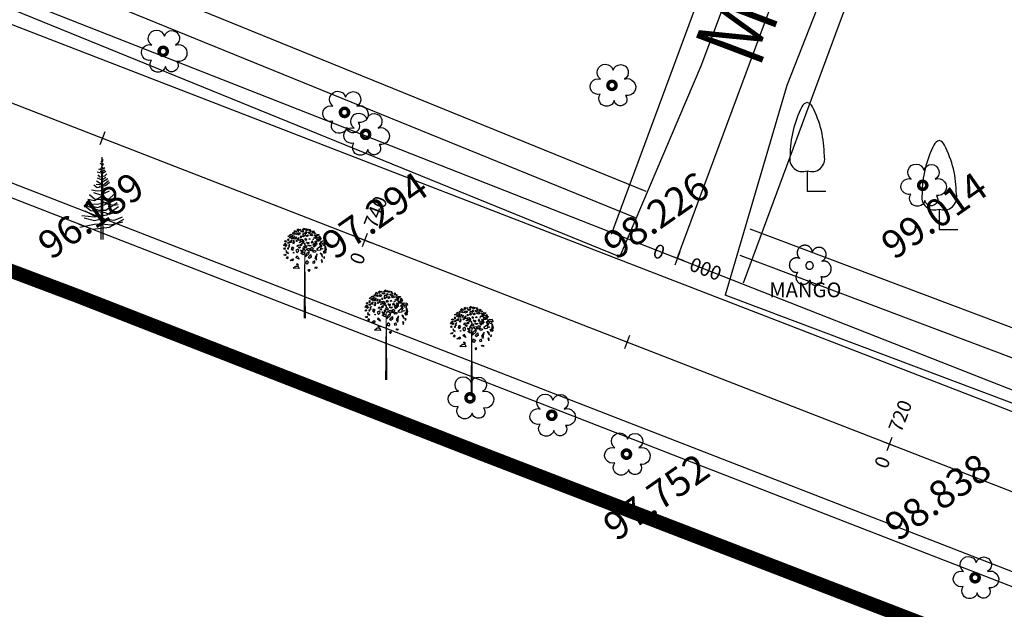
# Model space of a CAD drawing. Extents: x 10915 to 11928, y 9539 to 10230.
# Drawn here: x 11175 to 11210, y 9902 to 9923 of the extents above; entities that cross this region are included whole.
import ezdxf
from ezdxf.enums import TextEntityAlignment as Align

# ---------------------------------------------------------------- set-up
doc = ezdxf.new("R2010")
doc.units = 0
doc.header["$LTSCALE"] = 25.4
doc.header["$MEASUREMENT"] = 0
for name, pattern in [('ACAD_ISO04W100', [30, 24, -3, 0, -3]), ('F-LINE', [0.7, 0.5, 0.1, 0.1]), ('FENCELINE1', [36.83, 6.35, -2.54, -2.54, 25.4])]:
    doc.linetypes.add(name, pattern=pattern)
doc.layers.get('0').update_dxf_attribs({"linetype": 'CONTINUOUS'})
for name, color, linetype in [('BOUNDRY', 7, 'CONTINUOUS'), ('DRAIN', 5, 'CONTINUOUS'), ('drain-proposed', 4, 'CONTINUOUS'), ('EQ', 3, 'CONTINUOUS'), ('FENCE', 7, 'CONTINUOUS'), ('GRASS_JOINT', 72, 'CONTINUOUS'), ('LEVELS', 252, 'CONTINUOUS'), ('MANGO', 3, 'CONTINUOUS'), ('PCL', 4, 'CONTINUOUS'), ('ROAD', 1, 'CONTINUOUS'), ('SILVER', 102, 'CONTINUOUS'), ('STALBL-1', 7, 'CONTINUOUS'), ('STALBL-9', 7, 'CONTINUOUS'), ('TEXT', 7, 'CONTINUOUS'), ('TREE', 41, 'CONTINUOUS'), ('WATER_LINE', 141, 'CONTINUOUS')]:
    doc.layers.add(name, color=color, linetype=linetype)
doc.styles.add('0MM', font='simplex.shx', dxfattribs={"height": 0.5})
doc.styles.add('STYLE1', font='txt')
doc.styles.add('STYLE4', font='italic.shx', dxfattribs={"height": 0.03875})

# ---------------------------------------------------------------- blocks, each defined once
blk = doc.blocks.new('TRE')
at = {"layer": 'TREE'}
blk.add_lwpolyline([(-0.48, 0.405, -1.418751), (0.337, 0.974, -1.494177), (1.064, 0.402, -1.307683), (1.142, -0.653, -1.27457), (0.405, -0.982, -1.185274), (-0.497, -0.566, -1.350068), (-0.48, 0.405, 0.167231)], format="xyb", dxfattribs=at)
at = {"layer": 'TREE', "const_width": 0.225}
blk.add_lwpolyline([(0, 0, 1), (0.525, 0, 1)], format="xyb", close=True, dxfattribs=at)
blk = doc.blocks.new('GJ')
at = {"layer": 'GRASS_JOINT', "color": 95, "linetype": 'Continuous'}
for p, q in [((0.59, 2.173), (0.568, 2.195)), ((0.176, 1.731), (0.176, 1.75)), ((-0.179, 1.458), (-0.201, 1.48))]:
    blk.add_line(p, q, dxfattribs=at)
for points in [[(-0.173, 2.477), (-0.18, 2.49), (-0.177, 2.527), (-0.223, 2.499), (-0.191, 2.468)], [(-0.022, 2.561), (-0.011, 2.518), (-0.035, 2.504), (-0.078, 2.513)], [(-0.478, 2.2), (-0.456, 2.218), (-0.453, 2.236), (-0.467, 2.25), (-0.495, 2.232)], [(-0.435, 2.35), (-0.432, 2.336), (-0.456, 2.318), (-0.485, 2.323)], [(-0.4, 2.327), (-0.382, 2.3), (-0.407, 2.282), (-0.442, 2.282), (-0.407, 2.295)], [(-0.393, 2.391), (-0.382, 2.372), (-0.396, 2.359), (-0.432, 2.363)], [(-0.315, 2.282), (-0.304, 2.25), (-0.389, 2.255), (-0.354, 2.286)], [(-0.272, 2.323), (-0.343, 2.341), (-0.364, 2.382), (-0.354, 2.295), (-0.311, 2.291)], [(-0.336, 2.431), (-0.318, 2.413), (-0.304, 2.382), (-0.343, 2.404)], [(-0.23, 2.463), (-0.29, 2.486), (-0.315, 2.459), (-0.283, 2.44), (-0.279, 2.463), (-0.258, 2.454), (-0.255, 2.44)], [(-0.262, 2.418), (-0.23, 2.395), (-0.248, 2.377), (-0.287, 2.391)], [(-0.255, 2.241), (-0.23, 2.313), (-0.269, 2.264)], [(-0.17, 2.295), (-0.18, 2.236), (-0.152, 2.218), (-0.191, 2.205), (-0.205, 2.255)], [(0.344, 2.324), (0.351, 2.297), (0.302, 2.261), (0.245, 2.27)], [(0.415, 2.279), (0.45, 2.224), (0.401, 2.188), (0.33, 2.188), (0.401, 2.215)], [(-0.545, 2.137), (-0.555, 2.096), (-0.598, 2.06), (-0.58, 2.109)], [(-0.555, 1.982), (-0.577, 1.955), (-0.594, 1.969), (-0.58, 2.005)], [(-0.531, 2.205), (-0.517, 2.186), (-0.538, 2.168), (-0.573, 2.191)], [(-0.52, 2.091), (-0.517, 2.055), (-0.541, 2.037), (-0.555, 2.06)], [(-0.495, 2.141), (-0.474, 2.155), (-0.453, 2.146), (-0.456, 2.128), (-0.485, 2.123)], [(-0.495, 1.987), (-0.492, 1.969), (-0.463, 1.973), (-0.467, 2.001)], [(-0.432, 2.1), (-0.467, 2.046), (-0.442, 2.01), (-0.439, 2.046)], [(-0.379, 2.214), (-0.386, 2.155), (-0.417, 2.15), (-0.435, 2.173)], [(-0.315, 1.996), (-0.34, 1.969), (-0.343, 1.919), (-0.379, 1.955), (-0.357, 2.023)], [(-0.318, 2.214), (-0.304, 2.164), (-0.325, 2.105), (-0.343, 2.137), (-0.318, 2.155)], [(-0.222, 1.864), (-0.179, 1.9), (-0.172, 1.936), (-0.201, 1.963), (-0.257, 1.927)], [(-0.23, 2.218), (-0.216, 2.186), (-0.237, 2.177), (-0.255, 2.196)], [(-0.198, 2.087), (-0.18, 2.06), (-0.205, 2.037), (-0.226, 2.046), (-0.209, 2.064)], [(-0.14, 2.025), (-0.126, 2.007), (-0.147, 1.989), (-0.183, 2.012)], [(-0.088, 2.122), (-0.095, 2.063), (-0.127, 2.058), (-0.145, 2.081)], [(-0.045, 2.222), (-0.031, 2.172), (-0.052, 2.113), (-0.07, 2.145), (-0.045, 2.163)], [(0.12, 1.987), (0.149, 1.951), (0.106, 1.915), (0.035, 1.96)], [(0.259, 2.025), (0.302, 2.061), (0.309, 2.097), (0.281, 2.125), (0.224, 2.088)], [(0.457, 2.052), (0.443, 1.934), (0.38, 1.925), (0.344, 1.97)], [(0.585, 2.188), (0.606, 2.125), (0.436, 2.134), (0.507, 2.197)], [(0.578, 2.052), (0.606, 1.952), (0.564, 1.834), (0.528, 1.898), (0.578, 1.934)], [(-0.538, 1.815), (-0.545, 1.778), (-0.573, 1.778), (-0.591, 1.806), (-0.566, 1.801)], [(-0.527, 1.923), (-0.531, 1.869), (-0.467, 1.842), (-0.506, 1.878)], [(-0.502, 1.751), (-0.481, 1.728), (-0.492, 1.683), (-0.517, 1.71)], [(-0.34, 1.691), (-0.319, 1.654), (-0.347, 1.627), (-0.418, 1.636)], [(-0.322, 1.878), (-0.304, 1.86), (-0.318, 1.846)], [(-0.227, 1.772), (-0.191, 1.736), (-0.163, 1.673), (-0.241, 1.718)], [(-0.028, 1.875), (0, 1.839), (-0.042, 1.802), (-0.113, 1.848)], [(0.125, 1.898), (0.104, 1.816), (0.019, 1.744), (0.054, 1.843)], [(0.174, 1.807), (0.181, 1.734), (0.132, 1.698), (0.104, 1.744)], [(0.224, 1.907), (0.266, 1.934), (0.309, 1.916), (0.302, 1.88), (0.245, 1.871)], [(0.351, 1.825), (0.281, 1.716), (0.33, 1.644), (0.337, 1.716)], [(-0.184, 1.473), (-0.163, 1.409), (-0.333, 1.419), (-0.262, 1.482)], [(-0.219, 1.552), (-0.18, 1.515), (-0.195, 1.493), (-0.226, 1.511)], [(0.104, 1.589), (0.061, 1.535), (0.026, 1.562), (0.054, 1.635)], [(0.224, 1.598), (0.231, 1.562), (0.288, 1.571), (0.281, 1.626)]]:
    blk.add_lwpolyline(points, close=True, dxfattribs=at)
at = {"layer": 'GRASS_JOINT', "color": 61, "linetype": 'Continuous'}
for points in [[(-0.142, 2.527), (-0.117, 2.513), (-0.134, 2.495), (-0.152, 2.504)], [(0.11, 2.527), (0.071, 2.486), (0.053, 2.509), (0.025, 2.495), (0.028, 2.545), (0.06, 2.527)], [(-0.205, 2.427), (-0.131, 2.422), (-0.142, 2.386), (-0.191, 2.363), (-0.202, 2.391), (-0.184, 2.404)], [(-0.071, 2.245), (-0.067, 2.191), (-0.142, 2.146), (-0.159, 2.155), (-0.099, 2.186), (-0.131, 2.232)], [(-0.028, 2.472), (-0.067, 2.445), (-0.117, 2.463), (-0.096, 2.481), (-0.067, 2.472)], [(-0.117, 2.336), (-0.103, 2.304), (-0.113, 2.277), (-0.117, 2.304)], [(-0.025, 2.422), (0.014, 2.386), (0.007, 2.35), (-0.035, 2.313), (-0.071, 2.332), (-0.028, 2.354), (-0.057, 2.395)], [(0.021, 2.273), (0.053, 2.245), (0.035, 2.209), (0.011, 2.241)], [(0.028, 2.463), (0.05, 2.436), (0.035, 2.4), (0.021, 2.418)], [(0.078, 2.372), (0.099, 2.336), (0.06, 2.323), (0.042, 2.336)], [(0.135, 2.444), (0.142, 2.405), (0.117, 2.405), (0.099, 2.442)], [(0.131, 2.268), (0.156, 2.245), (0.145, 2.236), (0.12, 2.245)], [(0.19, 2.454), (0.164, 2.512), (0.127, 2.51), (0.136, 2.475), (0.155, 2.489), (0.164, 2.467), (0.157, 2.455)], [(0.182, 2.41), (0.231, 2.355), (0.198, 2.336), (0.147, 2.355), (0.159, 2.382), (0.181, 2.379)], [(0.24, 2.423), (0.244, 2.438), (0.272, 2.461), (0.221, 2.474), (0.221, 2.429)], [(0.241, 2.245), (0.241, 2.223), (0.23, 2.232)], [(0.339, 2.317), (0.292, 2.326), (0.27, 2.373), (0.298, 2.371), (0.312, 2.345)], [(0.297, 2.436), (0.305, 2.409), (0.28, 2.408), (0.274, 2.427)], [(0.406, 2.376), (0.384, 2.337), (0.356, 2.345), (0.333, 2.381)], [(0.347, 2.264), (0.393, 2.218), (0.34, 2.227)], [(0.475, 2.258), (0.419, 2.257), (0.422, 2.285), (0.393, 2.296), (0.43, 2.329), (0.44, 2.293)], [(-0.041, 2), (-0.01, 1.973), (-0.027, 1.937), (-0.052, 1.969)], [(0.012, 2.071), (0.061, 2.015), (0.028, 1.997), (-0.023, 2.016), (-0.011, 2.043), (0.011, 2.04)], [(0.007, 2.118), (-0.007, 2.123), (-0.018, 2.105), (0.007, 2.096)], [(0.06, 2.141), (0.085, 2.114), (0.12, 2.137), (0.12, 2.155), (0.085, 2.141), (0.046, 2.164)], [(0.18, 2.07), (0.141, 2.043), (0.091, 2.061), (0.112, 2.079), (0.141, 2.07)], [(0.199, 2.02), (0.238, 1.983), (0.23, 1.947), (0.188, 1.911), (0.153, 1.929), (0.195, 1.952), (0.167, 1.992)], [(0.234, 2.138), (0.216, 2.188), (0.18, 2.17), (0.191, 2.138), (0.209, 2.151)], [(0.322, 2.06), (0.304, 2.109), (0.269, 2.091), (0.279, 2.06), (0.297, 2.073)], [(0.353, 2.089), (0.346, 2.139), (0.282, 2.184), (0.297, 2.153)], [(0.481, 2.023), (0.474, 2.073), (0.41, 2.118), (0.425, 2.087)], [(0.453, 2.182), (0.471, 2.168), (0.456, 2.164)], [(0.517, 1.978), (0.499, 1.96), (0.478, 1.973)], [(0.559, 2.128), (0.534, 2.141), (0.499, 2.105), (0.524, 2.078), (0.573, 2.073), (0.58, 2.105)], [(-0.109, 1.914), (-0.084, 1.887), (-0.049, 1.909), (-0.049, 1.927), (-0.084, 1.914), (-0.123, 1.936)], [(0.007, 1.933), (0.025, 1.923), (0.014, 1.914), (0, 1.919)], [(0.506, 1.737), (0.495, 1.815), (0.439, 1.846), (0.471, 1.801)], [(0.559, 1.91), (0.587, 1.923), (0.598, 1.864), (0.587, 1.851), (0.538, 1.851), (0.545, 1.864), (0.573, 1.874)], [(0.541, 1.737), (0.538, 1.706), (0.559, 1.71), (0.562, 1.742)], [(0.301, 1.456), (0.347, 1.447), (0.322, 1.415), (0.283, 1.425)], [(0.485, 1.583), (0.499, 1.633), (0.474, 1.669), (0.463, 1.638), (0.474, 1.62)], [(0.12, 1.329), (0.149, 1.37), (0.11, 1.37), (0.085, 1.361)]]:
    blk.add_lwpolyline(points, close=True, dxfattribs=at)
at = {"layer": 'GRASS_JOINT', "color": 65}
blk.add_lwpolyline([(0, 1.919, 0.0281, 0.0656, 0), (0, 0, 0.0281, 0.0281, 0)], format="xyseb", dxfattribs=at)
blk = doc.blocks.new('SIL')
for p, q in [((-0.159616, 5.88544), (-0.086016, 5.791072)), ((-0.076832, 6.144), (-0.1536, 0)), ((-0.104416, 5.979808), (0.006016, 5.979808)), ((-0.076832, 6.144), (0, 0)), ((-0.067616, 5.814656), (0.024416, 5.909024)), ((-0.104416, 5.177632), (-0.30688, 5.248416)), ((-0.214848, 5.696704), (0.006016, 5.555136)), ((-0.214848, 5.3192), (0.024416, 5.272)), ((-0.159616, 5.437152), (0.024416, 5.366368)), ((-0.104416, 5.555136), (0.042816, 5.673088)), ((-0.049216, 5.083264), (0.171648, 5.201216)), ((0.024416, 5.295584), (0.153216, 5.389984)), ((0.024416, 5.366368), (0.098016, 5.272)), ((-0.030816, 4.941696), (-0.41728, 5.036064)), ((-0.214848, 5.106848), (-0.086016, 5.083264)), ((0.226848, 5.083264), (-0.030816, 4.941696)), ((-1.392672, 1.63856), (-0.638144, 1.426208)), ((-1.355872, 2.157632), (-0.785344, 1.850912)), ((-0.785344, 1.827328), (-0.159616, 1.68576)), ((-0.638144, 1.426208), (-0.141216, 1.544192)), ((-0.012416, 1.544192), (0.870976, 1.449824)), ((0.870976, 1.449824), (1.459904, 1.709344))]:
    blk.add_line(p, q)
for points in [[(-0.509312, 4.13952), (0.042816, 4.09232), (0.41088, 4.422624)], [(-0.41728, 4.611392), (-0.086016, 4.469824), (0.226848, 4.65856)], [(0.282048, 4.918112), (0.116416, 4.729344), (-0.214848, 4.65856), (-0.36208, 4.847328)], [(-0.030816, 4.304672), (0.35568, 4.564192)], [(-0.840576, 3.714816), (-0.41728, 3.644032), (-0.159616, 3.667616), (0.594912, 3.927168)], [(-0.674944, 4.09232), (-0.41728, 3.879968), (0.190048, 4.04512), (0.484512, 4.281056)], [(-0.472512, 4.39904), (-0.086016, 4.13952)], [(-0.270048, 3.997952), (0.061216, 3.8328), (0.502912, 3.809184)], [(-1.11664, 3.030592), (-0.619712, 2.91264), (-0.122816, 3.21936)], [(-1.006208, 3.360896), (-0.619712, 3.054176), (0.042816, 2.959808)], [(-0.693344, 3.52608), (-0.159616, 3.337312), (0.502912, 3.644032)], [(-0.012416, 3.148576), (0.42928, 3.030592), (0.834176, 3.384512)], [(-1.576704, 1.803712), (-0.619712, 1.709344), (0.300448, 1.850912), (1.16544, 2.464352)], [(-1.337472, 2.487936), (-0.895776, 2.181216), (0.153216, 2.016064), (0.46608, 1.898112), (1.294272, 2.181216)], [(-1.263872, 2.55872), (-0.32528, 2.204832), (0.208448, 2.204832), (1.055008, 2.771072)], [(-1.24544, 2.794656), (-0.987808, 2.535136), (-0.38048, 2.393568), (0.834176, 2.91264)], [(-1.20864, 2.86544), (-0.914176, 2.676704), (-0.39888, 2.653088), (0.44768, 2.841856)], [(-0.067616, 2.86544), (0.39248, 2.653088), (0.852576, 2.582304), (1.12864, 2.629504)], [(-1.797568, 1.166688), (-0.748544, 0.789184), (0.502912, 0.930752), (1.551904, 1.520608)], [(-1.723936, 0.930752), (-0.619712, 1.166688), (-0.067616, 1.190272), (0.576512, 1.095904), (1.478304, 1.33184)]]:
    blk.add_lwpolyline(points)
blk = doc.blocks.new('MG')
at = {"layer": 'MANGO'}
for points in [[(0.41, 2.07, 0), (0.41, 2.1, 0), (0.4, 2.14, 0), (0.39, 2.17, 0), (0.39, 2.2, 0), (0.38, 2.24, 0), (0.37, 2.27, 0), (0.35, 2.3, 0), (0.34, 2.33, 0), (0.33, 2.36, 0), (0.31, 2.4, 0), (0.3, 2.43, 0), (0.28, 2.46, 0), (0.27, 2.49, 0), (0.25, 2.52, 0), (0.23, 2.54, 0), (0.21, 2.57, 0), (0.19, 2.6, 0), (0.17, 2.63, 0), (0.15, 2.65, 0), (0.12, 2.68, 0), (0.1, 2.7, 0), (0.08, 2.73, 0), (0.05, 2.75, 0), (0.03, 2.77, 0), (0, 2.79, 0), (-0.03, 2.82, 0), (-0.05, 2.84, 0), (-0.08, 2.86, 0), (-0.11, 2.87, 0), (-0.14, 2.89, 0), (-0.17, 2.91, 0), (-0.2, 2.92, 0), (-0.23, 2.94, 0), (-0.26, 2.95, 0), (-0.29, 2.97, 0), (-0.33, 2.98, 0), (-0.36, 2.99, 0), (-0.39, 3, 0), (-0.42, 3.01, 0), (-0.46, 3.02, 0), (-0.49, 3.02, 0), (-0.52, 3.03, 0), (-0.56, 3.04, 0), (-0.59, 3.04, 0), (-0.63, 3.04, 0), (-0.66, 3.05, 0), (-0.69, 3.05, 0), (-0.73, 3.05, 0), (-0.76, 3.05, 0), (-0.8, 3.05, 0), (-0.83, 3.04, 0), (-0.86, 3.04, 0), (-0.9, 3.03, 0), (-0.93, 3.03, 0), (-0.96, 3.02, 0), (-1, 3.01, 0), (-1.03, 3, 0), (-1.06, 2.99, 0), (-1.1, 2.98, 0), (-1.13, 2.97, 0), (-1.16, 2.96, 0), (-1.19, 2.95, 0), (-1.22, 2.93, 0), (-1.25, 2.91, 0), (-1.28, 2.9, 0), (-1.31, 2.88, 0), (-1.34, 2.86, 0), (-1.37, 2.84, 0), (-1.4, 2.82, 0), (-1.42, 2.8, 0), (-1.45, 2.78, 0), (-1.48, 2.76, 0), (-1.5, 2.74, 0), (-1.53, 2.71, 0), (-1.55, 2.69, 0), (-1.57, 2.66, 0), (-1.6, 2.64, 0), (-1.62, 2.61, 0), (-1.64, 2.58, 0), (-1.66, 2.56, 0), (-1.68, 2.53, 0), (-1.69, 2.5, 0), (-1.71, 2.47, 0), (-1.73, 2.44, 0), (-1.74, 2.41, 0), (-1.76, 2.38, 0), (-1.77, 2.35, 0), (-1.78, 2.31, 0), (-1.8, 2.28, 0), (-1.81, 2.25, 0), (-1.82, 2.22, 0), (-1.83, 2.18, 0), (-1.83, 2.15, 0), (-1.84, 2.12, 0), (-1.85, 2.08, 0), (-1.85, 2.05, 0), (-1.85, 2.02, 0), (-1.86, 1.98, 0), (-1.86, 1.95, 0), (-1.86, 1.91, 0), (-1.86, 1.88, 0), (-1.86, 1.85, 0), (-1.86, 1.81, 0), (-1.85, 1.78, 0), (-1.85, 1.74, 0), (-1.84, 1.71, 0), (-1.84, 1.68, 0), (-1.83, 1.64, 0), (-1.82, 1.61, 0), (-1.81, 1.58, 0), (-1.8, 1.54, 0), (-1.79, 1.51, 0), (-1.78, 1.48, 0), (-1.76, 1.45, 0), (-1.75, 1.42, 0), (-1.74, 1.39, 0), (-1.72, 1.36, 0), (-1.7, 1.33, 0), (-1.68, 1.3, 0), (-1.67, 1.27, 0), (-1.65, 1.24, 0), (-1.63, 1.21, 0), (-1.61, 1.19, 0), (-1.58, 1.16, 0), (-1.56, 1.13, 0), (-1.54, 1.11, 0), (-1.51, 1.09, 0), (-1.49, 1.06, 0)], [(1.82, 0.66, 0), (1.86, 0.67, 0), (1.89, 0.68, 0), (1.91, 0.7, 0), (1.94, 0.71, 0), (1.97, 0.73, 0), (2, 0.75, 0), (2.03, 0.77, 0), (2.05, 0.79, 0), (2.08, 0.81, 0), (2.11, 0.83, 0), (2.13, 0.85, 0), (2.16, 0.87, 0), (2.18, 0.89, 0), (2.2, 0.92, 0), (2.22, 0.94, 0), (2.25, 0.97, 0), (2.27, 0.99, 0), (2.29, 1.02, 0), (2.31, 1.05, 0), (2.32, 1.08, 0), (2.34, 1.1, 0), (2.36, 1.13, 0), (2.37, 1.16, 0), (2.39, 1.19, 0), (2.4, 1.22, 0), (2.41, 1.25, 0), (2.43, 1.28, 0), (2.44, 1.31, 0), (2.45, 1.35, 0), (2.46, 1.38, 0), (2.46, 1.41, 0), (2.47, 1.44, 0), (2.48, 1.48, 0), (2.48, 1.51, 0), (2.49, 1.54, 0), (2.49, 1.57, 0), (2.49, 1.61, 0), (2.49, 1.64, 0), (2.49, 1.67, 0), (2.49, 1.71, 0), (2.49, 1.74, 0), (2.48, 1.77, 0), (2.48, 1.81, 0), (2.48, 1.84, 0), (2.47, 1.87, 0), (2.46, 1.9, 0), (2.45, 1.94, 0), (2.44, 1.97, 0), (2.43, 2, 0), (2.42, 2.03, 0), (2.41, 2.06, 0), (2.4, 2.09, 0), (2.38, 2.12, 0), (2.37, 2.15, 0), (2.35, 2.18, 0), (2.34, 2.21, 0), (2.32, 2.24, 0), (2.3, 2.26, 0), (2.28, 2.29, 0), (2.26, 2.32, 0), (2.24, 2.34, 0), (2.22, 2.37, 0), (2.2, 2.39, 0), (2.18, 2.42, 0), (2.15, 2.44, 0), (2.13, 2.46, 0), (2.1, 2.48, 0), (2.08, 2.51, 0), (2.05, 2.53, 0), (2.02, 2.54, 0), (2, 2.56, 0), (1.97, 2.58, 0), (1.94, 2.6, 0), (1.91, 2.61, 0), (1.88, 2.63, 0), (1.85, 2.64, 0), (1.82, 2.65, 0), (1.79, 2.67, 0), (1.76, 2.68, 0), (1.73, 2.69, 0), (1.69, 2.7, 0), (1.66, 2.7, 0), (1.63, 2.71, 0), (1.6, 2.72, 0), (1.56, 2.72, 0), (1.53, 2.73, 0), (1.5, 2.73, 0), (1.46, 2.73, 0), (1.43, 2.73, 0), (1.4, 2.73, 0), (1.37, 2.73, 0), (1.33, 2.73, 0), (1.3, 2.73, 0), (1.27, 2.72, 0), (1.23, 2.72, 0), (1.2, 2.71, 0), (1.17, 2.71, 0), (1.14, 2.7, 0), (1.1, 2.69, 0), (1.07, 2.68, 0), (1.04, 2.67, 0), (1.01, 2.66, 0), (0.98, 2.65, 0), (0.95, 2.63, 0), (0.92, 2.62, 0), (0.89, 2.6, 0), (0.86, 2.59, 0), (0.83, 2.57, 0), (0.81, 2.55, 0), (0.78, 2.53, 0), (0.75, 2.51, 0), (0.73, 2.49, 0), (0.7, 2.47, 0), (0.68, 2.45, 0), (0.65, 2.42, 0), (0.63, 2.4, 0), (0.61, 2.38, 0), (0.58, 2.35, 0), (0.56, 2.33, 0), (0.54, 2.3, 0), (0.52, 2.27, 0), (0.51, 2.25, 0), (0.49, 2.22, 0), (0.47, 2.19, 0), (0.46, 2.16, 0), (0.44, 2.13, 0), (0.43, 2.1, 0), (0.41, 2.07, 0)], [(-1.49, 1.06, 0), (-1.52, 1.08, 0), (-1.55, 1.09, 0), (-1.58, 1.1, 0), (-1.61, 1.11, 0), (-1.64, 1.12, 0), (-1.67, 1.13, 0), (-1.7, 1.14, 0), (-1.73, 1.14, 0), (-1.76, 1.15, 0), (-1.79, 1.15, 0), (-1.83, 1.16, 0), (-1.86, 1.16, 0), (-1.89, 1.16, 0), (-1.92, 1.16, 0), (-1.95, 1.16, 0), (-1.99, 1.16, 0), (-2.02, 1.16, 0), (-2.05, 1.16, 0), (-2.08, 1.16, 0), (-2.11, 1.15, 0), (-2.14, 1.15, 0), (-2.18, 1.14, 0), (-2.21, 1.13, 0), (-2.24, 1.12, 0), (-2.27, 1.12, 0), (-2.3, 1.11, 0), (-2.33, 1.1, 0), (-2.36, 1.08, 0), (-2.39, 1.07, 0), (-2.42, 1.06, 0), (-2.45, 1.04, 0), (-2.48, 1.03, 0), (-2.5, 1.01, 0), (-2.53, 1, 0), (-2.56, 0.98, 0), (-2.58, 0.96, 0), (-2.61, 0.94, 0), (-2.63, 0.92, 0), (-2.66, 0.9, 0), (-2.68, 0.88, 0), (-2.71, 0.86, 0), (-2.73, 0.84, 0), (-2.75, 0.81, 0), (-2.77, 0.79, 0), (-2.79, 0.77, 0), (-2.81, 0.74, 0), (-2.83, 0.72, 0), (-2.85, 0.69, 0), (-2.87, 0.66, 0), (-2.89, 0.64, 0), (-2.9, 0.61, 0), (-2.92, 0.58, 0), (-2.93, 0.55, 0), (-2.95, 0.52, 0), (-2.96, 0.49, 0), (-2.97, 0.46, 0), (-2.98, 0.43, 0), (-2.99, 0.4, 0), (-3, 0.37, 0), (-3.01, 0.34, 0), (-3.02, 0.31, 0), (-3.02, 0.28, 0), (-3.03, 0.25, 0), (-3.04, 0.22, 0), (-3.04, 0.18, 0), (-3.04, 0.15, 0), (-3.04, 0.12, 0), (-3.05, 0.09, 0), (-3.05, 0.06, 0), (-3.04, 0.02, 0), (-3.04, -0.01, 0), (-3.04, -0.04, 0), (-3.04, -0.07, 0), (-3.03, -0.1, 0), (-3.03, -0.13, 0), (-3.02, -0.17, 0), (-3.01, -0.2, 0), (-3.01, -0.23, 0), (-3, -0.26, 0), (-2.99, -0.29, 0), (-2.98, -0.32, 0), (-2.96, -0.35, 0), (-2.95, -0.38, 0), (-2.94, -0.41, 0), (-2.92, -0.44, 0), (-2.91, -0.46, 0), (-2.89, -0.49, 0), (-2.88, -0.52, 0), (-2.86, -0.55, 0), (-2.84, -0.57, 0), (-2.82, -0.6, 0), (-2.8, -0.62, 0), (-2.78, -0.65, 0), (-2.76, -0.67, 0), (-2.74, -0.69, 0), (-2.72, -0.72, 0), (-2.69, -0.74, 0), (-2.67, -0.76, 0), (-2.64, -0.78, 0), (-2.62, -0.8, 0), (-2.59, -0.82, 0), (-2.57, -0.84, 0), (-2.54, -0.86, 0), (-2.51, -0.87, 0), (-2.49, -0.89, 0), (-2.46, -0.91, 0), (-2.43, -0.92, 0), (-2.4, -0.93, 0), (-2.37, -0.95, 0), (-2.34, -0.96, 0), (-2.31, -0.97, 0), (-2.28, -0.98, 0), (-2.25, -0.99, 0), (-2.22, -1, 0), (-2.19, -1, 0), (-2.16, -1.01, 0), (-2.13, -1.02, 0), (-2.09, -1.02, 0), (-2.06, -1.02, 0), (-2.03, -1.03, 0), (-2, -1.03, 0), (-1.97, -1.03, 0), (-1.93, -1.03, 0), (-1.9, -1.03, 0), (-1.87, -1.03, 0), (-1.84, -1.02, 0), (-1.81, -1.02, 0), (-1.78, -1.02, 0)], [(-0.56, 0.07, 0), (-0.56, 0.05, 0), (-0.57, 0.04, 0), (-0.57, 0.03, 0), (-0.57, 0.01, 0), (-0.57, 0, 0), (-0.57, -0.02, 0), (-0.57, -0.03, 0), (-0.57, -0.04, 0), (-0.56, -0.06, 0), (-0.56, -0.07, 0), (-0.56, -0.08, 0), (-0.56, -0.1, 0), (-0.56, -0.11, 0), (-0.55, -0.13, 0), (-0.55, -0.14, 0), (-0.55, -0.15, 0), (-0.54, -0.17, 0), (-0.54, -0.18, 0), (-0.53, -0.19, 0), (-0.53, -0.21, 0), (-0.52, -0.22, 0), (-0.52, -0.23, 0), (-0.51, -0.24, 0), (-0.51, -0.26, 0), (-0.5, -0.27, 0), (-0.49, -0.28, 0), (-0.49, -0.29, 0), (-0.48, -0.3, 0), (-0.47, -0.32, 0), (-0.46, -0.33, 0), (-0.45, -0.34, 0), (-0.45, -0.35, 0), (-0.44, -0.36, 0), (-0.43, -0.37, 0), (-0.42, -0.38, 0), (-0.41, -0.39, 0), (-0.4, -0.4, 0), (-0.39, -0.41, 0), (-0.38, -0.42, 0), (-0.37, -0.43, 0), (-0.36, -0.44, 0), (-0.35, -0.45, 0), (-0.34, -0.46, 0), (-0.33, -0.46, 0), (-0.31, -0.47, 0), (-0.3, -0.48, 0), (-0.29, -0.49, 0), (-0.28, -0.49, 0), (-0.27, -0.5, 0), (-0.25, -0.51, 0), (-0.24, -0.51, 0), (-0.23, -0.52, 0), (-0.22, -0.52, 0), (-0.2, -0.53, 0), (-0.19, -0.53, 0), (-0.18, -0.54, 0), (-0.16, -0.54, 0), (-0.15, -0.55, 0), (-0.14, -0.55, 0), (-0.12, -0.55, 0), (-0.11, -0.56, 0), (-0.1, -0.56, 0), (-0.08, -0.56, 0), (-0.07, -0.56, 0), (-0.05, -0.56, 0), (-0.04, -0.57, 0), (-0.03, -0.57, 0), (-0.01, -0.57, 0), (0, -0.57, 0), (0.02, -0.57, 0), (0.03, -0.57, 0), (0.04, -0.57, 0), (0.06, -0.56, 0), (0.07, -0.56, 0), (0.08, -0.56, 0), (0.1, -0.56, 0), (0.11, -0.56, 0), (0.13, -0.55, 0), (0.14, -0.55, 0), (0.15, -0.55, 0), (0.17, -0.54, 0), (0.18, -0.54, 0), (0.19, -0.53, 0), (0.21, -0.53, 0), (0.22, -0.52, 0), (0.23, -0.52, 0), (0.24, -0.51, 0), (0.26, -0.51, 0), (0.27, -0.5, 0), (0.28, -0.49, 0), (0.29, -0.49, 0), (0.3, -0.48, 0), (0.32, -0.47, 0), (0.33, -0.46, 0), (0.34, -0.45, 0), (0.35, -0.45, 0), (0.36, -0.44, 0), (0.37, -0.43, 0), (0.38, -0.42, 0), (0.39, -0.41, 0), (0.4, -0.4, 0), (0.41, -0.39, 0), (0.42, -0.38, 0), (0.43, -0.37, 0), (0.44, -0.36, 0), (0.45, -0.35, 0), (0.46, -0.34, 0), (0.46, -0.33, 0), (0.47, -0.31, 0), (0.48, -0.3, 0), (0.49, -0.29, 0), (0.49, -0.28, 0), (0.5, -0.27, 0), (0.51, -0.25, 0), (0.51, -0.24, 0), (0.52, -0.23, 0), (0.52, -0.22, 0), (0.53, -0.2, 0), (0.53, -0.19, 0), (0.54, -0.18, 0), (0.54, -0.16, 0), (0.55, -0.15, 0), (0.55, -0.14, 0), (0.55, -0.12, 0), (0.56, -0.11, 0), (0.56, -0.1, 0), (0.56, -0.08, 0), (0.56, -0.07, 0)], [(0.56, -0.07, 0), (0.56, -0.05, 0), (0.57, -0.04, 0), (0.57, -0.03, 0), (0.57, -0.01, 0), (0.57, 0, 0), (0.57, 0.02, 0), (0.57, 0.03, 0), (0.57, 0.04, 0), (0.56, 0.06, 0), (0.56, 0.07, 0), (0.56, 0.08, 0), (0.56, 0.1, 0), (0.56, 0.11, 0), (0.55, 0.13, 0), (0.55, 0.14, 0), (0.55, 0.15, 0), (0.54, 0.17, 0), (0.54, 0.18, 0), (0.53, 0.19, 0), (0.53, 0.21, 0), (0.52, 0.22, 0), (0.52, 0.23, 0), (0.51, 0.24, 0), (0.51, 0.26, 0), (0.5, 0.27, 0), (0.49, 0.28, 0), (0.49, 0.29, 0), (0.48, 0.3, 0), (0.47, 0.32, 0), (0.46, 0.33, 0), (0.45, 0.34, 0), (0.45, 0.35, 0), (0.44, 0.36, 0), (0.43, 0.37, 0), (0.42, 0.38, 0), (0.41, 0.39, 0), (0.4, 0.4, 0), (0.39, 0.41, 0), (0.38, 0.42, 0), (0.37, 0.43, 0), (0.36, 0.44, 0), (0.35, 0.45, 0), (0.34, 0.46, 0), (0.33, 0.46, 0), (0.31, 0.47, 0), (0.3, 0.48, 0), (0.29, 0.49, 0), (0.28, 0.49, 0), (0.27, 0.5, 0), (0.25, 0.51, 0), (0.24, 0.51, 0), (0.23, 0.52, 0), (0.22, 0.52, 0), (0.2, 0.53, 0), (0.19, 0.53, 0), (0.18, 0.54, 0), (0.16, 0.54, 0), (0.15, 0.55, 0), (0.14, 0.55, 0), (0.12, 0.55, 0), (0.11, 0.56, 0), (0.1, 0.56, 0), (0.08, 0.56, 0), (0.07, 0.56, 0), (0.05, 0.56, 0), (0.04, 0.57, 0), (0.03, 0.57, 0), (0.01, 0.57, 0), (0, 0.57, 0), (-0.02, 0.57, 0), (-0.03, 0.57, 0), (-0.04, 0.57, 0), (-0.06, 0.56, 0), (-0.07, 0.56, 0), (-0.08, 0.56, 0), (-0.1, 0.56, 0), (-0.11, 0.56, 0), (-0.13, 0.55, 0), (-0.14, 0.55, 0), (-0.15, 0.55, 0), (-0.17, 0.54, 0), (-0.18, 0.54, 0), (-0.19, 0.53, 0), (-0.21, 0.53, 0), (-0.22, 0.52, 0), (-0.23, 0.52, 0), (-0.24, 0.51, 0), (-0.26, 0.51, 0), (-0.27, 0.5, 0), (-0.28, 0.49, 0), (-0.29, 0.49, 0), (-0.3, 0.48, 0), (-0.32, 0.47, 0), (-0.33, 0.46, 0), (-0.34, 0.45, 0), (-0.35, 0.45, 0), (-0.36, 0.44, 0), (-0.37, 0.43, 0), (-0.38, 0.42, 0), (-0.39, 0.41, 0), (-0.4, 0.4, 0), (-0.41, 0.39, 0), (-0.42, 0.38, 0), (-0.43, 0.37, 0), (-0.44, 0.36, 0), (-0.45, 0.35, 0), (-0.46, 0.34, 0), (-0.46, 0.33, 0), (-0.47, 0.31, 0), (-0.48, 0.3, 0), (-0.49, 0.29, 0), (-0.49, 0.28, 0), (-0.5, 0.27, 0), (-0.51, 0.25, 0), (-0.51, 0.24, 0), (-0.52, 0.23, 0), (-0.52, 0.22, 0), (-0.53, 0.2, 0), (-0.53, 0.19, 0), (-0.54, 0.18, 0), (-0.54, 0.16, 0), (-0.55, 0.15, 0), (-0.55, 0.14, 0), (-0.55, 0.12, 0), (-0.56, 0.11, 0), (-0.56, 0.1, 0), (-0.56, 0.08, 0), (-0.56, 0.07, 0)], [(1.72, -1.63, 0), (1.75, -1.64, 0), (1.78, -1.65, 0), (1.82, -1.66, 0), (1.85, -1.66, 0), (1.88, -1.67, 0), (1.92, -1.67, 0), (1.95, -1.68, 0), (1.98, -1.68, 0), (2.02, -1.68, 0), (2.05, -1.69, 0), (2.09, -1.69, 0), (2.12, -1.69, 0), (2.15, -1.68, 0), (2.19, -1.68, 0), (2.22, -1.68, 0), (2.25, -1.67, 0), (2.29, -1.67, 0), (2.32, -1.66, 0), (2.35, -1.65, 0), (2.39, -1.65, 0), (2.42, -1.64, 0), (2.45, -1.63, 0), (2.48, -1.61, 0), (2.52, -1.6, 0), (2.55, -1.59, 0), (2.58, -1.58, 0), (2.61, -1.56, 0), (2.64, -1.55, 0), (2.67, -1.53, 0), (2.7, -1.51, 0), (2.73, -1.49, 0), (2.76, -1.47, 0), (2.78, -1.46, 0), (2.81, -1.43, 0), (2.84, -1.41, 0), (2.86, -1.39, 0), (2.89, -1.37, 0), (2.91, -1.35, 0), (2.94, -1.32, 0), (2.96, -1.3, 0), (2.98, -1.27, 0), (3, -1.24, 0), (3.02, -1.22, 0), (3.04, -1.19, 0), (3.06, -1.16, 0), (3.08, -1.13, 0), (3.1, -1.1, 0), (3.12, -1.08, 0), (3.13, -1.05, 0), (3.15, -1.01, 0), (3.16, -0.98, 0), (3.18, -0.95, 0), (3.19, -0.92, 0), (3.2, -0.89, 0), (3.21, -0.86, 0), (3.22, -0.82, 0), (3.23, -0.79, 0), (3.24, -0.76, 0), (3.24, -0.73, 0), (3.25, -0.69, 0), (3.26, -0.66, 0), (3.26, -0.62, 0), (3.26, -0.59, 0), (3.26, -0.56, 0), (3.27, -0.52, 0), (3.27, -0.49, 0), (3.26, -0.45, 0), (3.26, -0.42, 0), (3.26, -0.39, 0), (3.26, -0.35, 0), (3.25, -0.32, 0), (3.25, -0.29, 0), (3.24, -0.25, 0), (3.23, -0.22, 0), (3.22, -0.19, 0), (3.21, -0.15, 0), (3.2, -0.12, 0), (3.19, -0.09, 0), (3.18, -0.06, 0), (3.17, -0.03, 0), (3.15, 0, 0), (3.14, 0.03, 0), (3.12, 0.06, 0), (3.11, 0.09, 0), (3.09, 0.12, 0), (3.07, 0.15, 0), (3.05, 0.18, 0), (3.03, 0.21, 0), (3.01, 0.23, 0), (2.99, 0.26, 0), (2.97, 0.29, 0), (2.94, 0.31, 0), (2.92, 0.34, 0), (2.89, 0.36, 0), (2.87, 0.38, 0), (2.84, 0.41, 0), (2.82, 0.43, 0), (2.79, 0.45, 0), (2.76, 0.47, 0), (2.74, 0.49, 0), (2.71, 0.5, 0), (2.68, 0.52, 0), (2.65, 0.54, 0), (2.62, 0.56, 0), (2.59, 0.57, 0), (2.56, 0.58, 0), (2.53, 0.6, 0), (2.49, 0.61, 0), (2.46, 0.62, 0), (2.43, 0.63, 0), (2.4, 0.64, 0), (2.36, 0.65, 0), (2.33, 0.66, 0), (2.3, 0.66, 0), (2.26, 0.67, 0), (2.23, 0.67, 0), (2.2, 0.68, 0), (2.16, 0.68, 0), (2.13, 0.68, 0), (2.09, 0.68, 0), (2.06, 0.68, 0), (2.03, 0.68, 0), (1.99, 0.68, 0), (1.96, 0.68, 0), (1.93, 0.67, 0), (1.89, 0.67, 0), (1.86, 0.66, 0), (1.82, 0.66, 0)], [(-1.78, -1.02, 0), (-1.79, -1.04, 0), (-1.81, -1.06, 0), (-1.83, -1.09, 0), (-1.85, -1.11, 0), (-1.87, -1.13, 0), (-1.88, -1.16, 0), (-1.9, -1.18, 0), (-1.91, -1.21, 0), (-1.93, -1.24, 0), (-1.94, -1.26, 0), (-1.95, -1.29, 0), (-1.96, -1.32, 0), (-1.97, -1.34, 0), (-1.98, -1.37, 0), (-1.99, -1.4, 0), (-2, -1.43, 0), (-2.01, -1.46, 0), (-2.02, -1.49, 0), (-2.02, -1.51, 0), (-2.03, -1.54, 0), (-2.03, -1.57, 0), (-2.04, -1.6, 0), (-2.04, -1.63, 0), (-2.04, -1.66, 0), (-2.05, -1.69, 0), (-2.05, -1.72, 0), (-2.05, -1.75, 0), (-2.05, -1.78, 0), (-2.04, -1.81, 0), (-2.04, -1.84, 0), (-2.04, -1.87, 0), (-2.03, -1.9, 0), (-2.03, -1.93, 0), (-2.02, -1.95, 0), (-2.02, -1.98, 0), (-2.01, -2.01, 0), (-2, -2.04, 0), (-1.99, -2.07, 0), (-1.99, -2.1, 0), (-1.97, -2.13, 0), (-1.96, -2.15, 0), (-1.95, -2.18, 0), (-1.94, -2.21, 0), (-1.93, -2.23, 0), (-1.91, -2.26, 0), (-1.9, -2.29, 0), (-1.88, -2.31, 0), (-1.87, -2.34, 0), (-1.85, -2.36, 0), (-1.83, -2.38, 0), (-1.82, -2.41, 0), (-1.8, -2.43, 0), (-1.78, -2.45, 0), (-1.76, -2.48, 0), (-1.74, -2.5, 0), (-1.72, -2.52, 0), (-1.69, -2.54, 0), (-1.67, -2.56, 0), (-1.65, -2.58, 0), (-1.63, -2.6, 0), (-1.6, -2.61, 0), (-1.58, -2.63, 0), (-1.55, -2.65, 0), (-1.53, -2.66, 0), (-1.5, -2.68, 0), (-1.48, -2.69, 0), (-1.45, -2.71, 0), (-1.43, -2.72, 0), (-1.4, -2.73, 0), (-1.37, -2.74, 0), (-1.34, -2.75, 0), (-1.32, -2.76, 0), (-1.29, -2.77, 0), (-1.26, -2.78, 0), (-1.23, -2.79, 0), (-1.2, -2.8, 0), (-1.17, -2.8, 0), (-1.14, -2.81, 0), (-1.12, -2.81, 0), (-1.09, -2.82, 0), (-1.06, -2.82, 0), (-1.03, -2.82, 0), (-1, -2.82, 0), (-0.97, -2.82, 0), (-0.94, -2.82, 0), (-0.91, -2.82, 0), (-0.88, -2.82, 0), (-0.85, -2.82, 0), (-0.82, -2.82, 0), (-0.79, -2.81, 0), (-0.76, -2.81, 0), (-0.73, -2.8, 0), (-0.7, -2.79, 0), (-0.68, -2.79, 0), (-0.65, -2.78, 0), (-0.62, -2.77, 0), (-0.59, -2.76, 0), (-0.56, -2.75, 0), (-0.54, -2.74, 0), (-0.51, -2.73, 0), (-0.48, -2.71, 0), (-0.46, -2.7, 0), (-0.43, -2.69, 0), (-0.4, -2.67, 0), (-0.38, -2.66, 0), (-0.35, -2.64, 0), (-0.33, -2.62, 0), (-0.31, -2.61, 0), (-0.28, -2.59, 0), (-0.26, -2.57, 0), (-0.24, -2.55, 0), (-0.21, -2.53, 0), (-0.19, -2.51, 0), (-0.17, -2.49, 0), (-0.15, -2.47, 0), (-0.13, -2.45, 0), (-0.11, -2.42, 0), (-0.1, -2.4, 0), (-0.08, -2.38, 0), (-0.06, -2.35, 0), (-0.04, -2.33, 0), (-0.03, -2.3, 0), (-0.01, -2.28, 0), (0, -2.25, 0), (0.01, -2.22, 0), (0.03, -2.2, 0), (0.04, -2.17, 0), (0.05, -2.14, 0)], [(0.05, -2.14, 0), (0.05, -2.17, 0), (0.06, -2.19, 0), (0.06, -2.22, 0), (0.06, -2.24, 0), (0.07, -2.27, 0), (0.07, -2.29, 0), (0.08, -2.32, 0), (0.09, -2.34, 0), (0.09, -2.37, 0), (0.1, -2.39, 0), (0.11, -2.42, 0), (0.12, -2.44, 0), (0.13, -2.46, 0), (0.14, -2.49, 0), (0.15, -2.51, 0), (0.16, -2.53, 0), (0.18, -2.55, 0), (0.19, -2.57, 0), (0.21, -2.6, 0), (0.22, -2.62, 0), (0.23, -2.64, 0), (0.25, -2.66, 0), (0.27, -2.68, 0), (0.28, -2.69, 0), (0.3, -2.71, 0), (0.32, -2.73, 0), (0.34, -2.75, 0), (0.36, -2.77, 0), (0.38, -2.78, 0), (0.4, -2.8, 0), (0.42, -2.81, 0), (0.44, -2.83, 0), (0.46, -2.84, 0), (0.48, -2.86, 0), (0.5, -2.87, 0), (0.52, -2.88, 0), (0.55, -2.89, 0), (0.57, -2.9, 0), (0.59, -2.91, 0), (0.61, -2.92, 0), (0.64, -2.93, 0), (0.66, -2.94, 0), (0.69, -2.95, 0), (0.71, -2.96, 0), (0.74, -2.96, 0), (0.76, -2.97, 0), (0.79, -2.97, 0), (0.81, -2.98, 0), (0.84, -2.98, 0), (0.86, -2.98, 0), (0.89, -2.99, 0), (0.91, -2.99, 0), (0.94, -2.99, 0), (0.96, -2.99, 0), (0.99, -2.99, 0), (1.01, -2.99, 0), (1.04, -2.98, 0), (1.06, -2.98, 0), (1.09, -2.98, 0), (1.11, -2.97, 0), (1.14, -2.97, 0), (1.16, -2.96, 0), (1.19, -2.96, 0), (1.21, -2.95, 0), (1.24, -2.94, 0), (1.26, -2.93, 0), (1.28, -2.92, 0), (1.31, -2.91, 0), (1.33, -2.9, 0), (1.35, -2.89, 0), (1.38, -2.88, 0), (1.4, -2.87, 0), (1.42, -2.85, 0), (1.44, -2.84, 0), (1.46, -2.83, 0), (1.48, -2.81, 0), (1.5, -2.8, 0), (1.52, -2.78, 0), (1.54, -2.76, 0), (1.56, -2.75, 0), (1.58, -2.73, 0), (1.6, -2.71, 0), (1.61, -2.69, 0), (1.63, -2.67, 0), (1.65, -2.65, 0), (1.66, -2.63, 0), (1.68, -2.61, 0), (1.69, -2.59, 0), (1.71, -2.57, 0), (1.72, -2.55, 0), (1.73, -2.53, 0), (1.74, -2.5, 0), (1.76, -2.48, 0), (1.77, -2.46, 0), (1.78, -2.43, 0), (1.79, -2.41, 0), (1.79, -2.39, 0), (1.8, -2.36, 0), (1.81, -2.34, 0), (1.82, -2.31, 0), (1.82, -2.29, 0), (1.83, -2.26, 0), (1.83, -2.24, 0), (1.84, -2.21, 0), (1.84, -2.19, 0), (1.84, -2.16, 0), (1.84, -2.14, 0), (1.84, -2.11, 0), (1.85, -2.09, 0), (1.84, -2.06, 0), (1.84, -2.04, 0), (1.84, -2.01, 0), (1.84, -1.99, 0), (1.84, -1.96, 0), (1.83, -1.94, 0), (1.83, -1.91, 0), (1.82, -1.89, 0), (1.82, -1.86, 0), (1.81, -1.84, 0), (1.8, -1.81, 0), (1.79, -1.79, 0), (1.78, -1.77, 0), (1.77, -1.74, 0), (1.76, -1.72, 0), (1.75, -1.7, 0), (1.74, -1.67, 0), (1.73, -1.65, 0), (1.72, -1.63, 0)]]:
    blk.add_polyline3d(points, dxfattribs=at)
at = {"layer": 'MANGO', "style": 'STYLE4'}
blk.add_text('MANGO', height=2.225, rotation=359.9528, dxfattribs=at).set_placement((-6.06, -4.76))
blk = doc.blocks.new('EQ')
for p, q in [((0, 0.779), (0, 0)), ((0, 0), (0.706, 0))]:
    blk.add_line(p, q)
for centre, radius, start, end in [((0.093, 3.062), 0.334, 106.2525, 152.5037), ((-0.093, 3.062), 0.334, 27.4963, 73.7475), ((3.439, 1.349), 4.092, 152.8553, 180), ((-3.439, 1.349), 4.092, 0, 27.1447), ((-0.179, 1.232), 0.488, 166.1625, 291.5843), ((0.179, 1.232), 0.488, 248.4157, 13.8375)]:
    blk.add_arc(centre, radius, start, end)
blk = doc.blocks.new('STALBL')
for p, q in [((0.0424, 0), (-0.0424, 0)), ((0, 0.0424), (0, -0.0415))]:
    blk.add_line(p, q)
blk.add_attdef('STAMAN', text='', height=0.0833).set_placement((-0.08, 0), align=Align.MIDDLE_RIGHT)
blk.add_attdef('STAPRE', text='', height=0.0833).set_placement((0.08, 0), align=Align.MIDDLE_LEFT)
blk = doc.blocks.new('STA_TIC')
blk.add_line((0, -0.04165), (0, 0.04165))

msp = doc.modelspace()

# ---------------------------------------------------------------- linework, layer by layer
at = {"layer": 'BOUNDRY', "linetype": 'ACAD_ISO04W100', "const_width": 0.5}
msp.add_lwpolyline([(11442.358, 9804.93), (11405.948, 9819.704), (11386.498, 9827.92), (11369.738, 9835), (11358.358, 9839.809), (11338.468, 9847.714), (11324.378, 9853.699), (11310.208, 9859.579), (11295.928, 9865.275), (11273.268, 9874.39), (11256.563, 9881.273), (11248.119, 9884.967), (11222.747, 9895.513), (11191.513, 9907.556), (11177.065, 9913.196), (11154.3, 9921.776), (11136.867, 9928.266)], dxfattribs=at)
at = {"layer": 'DRAIN'}
for points in [[(11232.782, 9900.376), (11174.627, 9922.873), (11160.687, 9928.062), (11149.654, 9932.263), (11143.784, 9934.503)], [(11454.949, 9802.856), (11438.583, 9809.49), (11432.274, 9812.19), (11412.371, 9820.37), (11395.141, 9827.455), (11375.972, 9835.304), (11358.211, 9842.745), (11343.669, 9848.588), (11328.431, 9854.889), (11315.131, 9860.363), (11300.421, 9866.402), (11293.54, 9869.227), (11291.541, 9870.041), (11281.224, 9874.337), (11270.165, 9878.976), (11248.149, 9888.259), (11240.151, 9891.673), (11238.322, 9892.504), (11172.725, 9917.989), (11159.353, 9922.91), (11146.647, 9927.65), (11135.266, 9931.849)]]:
    msp.add_lwpolyline(points, dxfattribs=at)
at = {"layer": 'drain-proposed'}
for points in [[(11197.272, 9916.901), (11175.714, 9925.676), (11161.746, 9930.875), (11150.724, 9935.072), (11144.856, 9937.312)], [(11196.895, 9915.975), (11175.351, 9924.744), (11161.394, 9929.94), (11150.368, 9934.138), (11144.499, 9936.377)], [(11233.845, 9903.188), (11200.96, 9915.566)], [(11233.493, 9902.252), (11200.608, 9914.63)]]:
    msp.add_lwpolyline(points, dxfattribs=at)
at = {"layer": 'FENCE', "linetype": 'F-LINE'}
msp.add_lwpolyline([(11154.3, 9921.776), (11177.065, 9913.196), (11191.513, 9907.556), (11248.119, 9884.967), (11256.563, 9881.273)], dxfattribs=at)
at = {"layer": 'PCL'}
for p, q in [((11196.032, 9915.396), (11204.705, 9938.8)), ((11198.376, 9914.527), (11207.049, 9937.932)), ((11200.721, 9913.658), (11209.393, 9937.063))]:
    msp.add_line(p, q, dxfattribs=at)
at = {"layer": 'PCL', "color": 6}
msp.add_lwpolyline([(11439.6, 9811.931), (11433.297, 9814.629), (11413.376, 9822.815), (11396.144, 9829.901), (11376.984, 9837.747), (11359.214, 9845.191), (11344.668, 9851.037), (11329.44, 9857.333), (11316.136, 9862.808), (11301.425, 9868.848), (11294.54, 9871.675), (11292.548, 9872.486), (11282.243, 9876.776), (11271.19, 9881.413), (11249.182, 9890.693), (11241.218, 9894.093), (11239.348, 9894.942), (11173.661, 9920.462), (11160.272, 9925.39), (11147.567, 9930.129), (11136.207, 9934.32)], dxfattribs=at)
at = {"layer": 'ROAD'}
for points in [[(11196.329, 9914.586), (11174.806, 9923.346), (11160.865, 9928.536), (11149.834, 9932.736), (11143.964, 9934.976)], [(11196.329, 9914.586), (11199.226, 9921.366), (11203.437, 9932.586)], [(11454.758, 9802.388), (11438.388, 9809.023), (11432.078, 9811.724), (11412.178, 9819.902), (11394.948, 9826.987), (11375.778, 9834.837), (11358.018, 9842.277), (11343.478, 9848.12), (11328.238, 9854.421), (11314.938, 9859.895), (11300.228, 9865.934), (11293.348, 9868.759), (11291.348, 9869.573), (11281.028, 9873.87), (11269.968, 9878.51), (11247.951, 9887.793), (11239.947, 9891.21), (11238.125, 9892.038), (11172.546, 9917.516), (11159.177, 9922.436), (11146.471, 9927.176), (11135.086, 9931.376)], [(11206.398, 9931.196), (11202.261, 9920.666), (11200.079, 9913.226)], [(11232.964, 9900.848), (11200.079, 9913.226)]]:
    msp.add_lwpolyline(points, dxfattribs=at)
at = {"layer": 'WATER_LINE', "linetype": 'FENCELINE1'}
msp.add_lwpolyline([(11282.058, 9880.873), (11250.741, 9893.937), (11173.328, 9924.376)], dxfattribs=at)

# ---------------------------------------------------------------- block references
at = {"layer": 'EQ', "xscale": 0.9331265132215776, "yscale": 0.9331265132215776, "zscale": 0.9331265132215776}
for p in [(11202.99, 9916.916), (11207.68, 9915.556)]:
    msp.add_blockref('EQ', p, dxfattribs=at)
at = {"layer": 'GRASS_JOINT', "xscale": 1.25, "yscale": 1.25, "zscale": 1.25}
for p in [(11185.141, 9912.406), (11188.034, 9910.206), (11191.07, 9909.626)]:
    msp.add_blockref('GJ', p, dxfattribs=at)
at = {"layer": 'MANGO', "xscale": 0.236410212115743, "yscale": 0.236410212115743, "zscale": 0.236410212115743}
msp.add_blockref('MG', (11203.074, 9914.276), dxfattribs=at)
at = {"layer": 'SILVER', "xscale": 0.4759872696144157, "yscale": 0.4759872696144157, "zscale": 0.4759872696118763}
msp.add_blockref('SIL', (11177.969, 9915.196), dxfattribs=at)
at = {"layer": 'STALBL-1', "xscale": 6.002400960384154, "yscale": 6.002400960384154, "zscale": 6.002400960384154, "rotation": 158.7684276765248}
for p in [(11177.945, 9918.798), (11196.587, 9911.555)]:
    msp.add_blockref('STA_TIC', p, dxfattribs=at)
at = {"layer": 'STALBL-1'}
ref = msp.add_blockref('STALBL', (11187.266, 9915.176), dxfattribs=dict(at, xscale=6.002400960384154, yscale=6.002400960384154, zscale=6.002400960384154, rotation=68.76842767652481))
ref.add_attrib('STAMAN', '0', dxfattribs={"height": 0.5, "rotation": 68.7684, "style": '0MM'}).set_placement((11187.317, 9914.616), align=Align.RIGHT)
ref.add_attrib('STAPRE', '740', (11187.682, 9915.556), dxfattribs={"height": 0.5, "rotation": 68.7684, "style": '0MM'})
ref = msp.add_blockref('STALBL', (11205.909, 9907.934), dxfattribs=dict(at, xscale=6.002400960384154, yscale=6.002400960384154, zscale=6.002400960384154, rotation=68.76842767652481))
ref.add_attrib('STAMAN', '0', dxfattribs={"height": 0.5, "rotation": 68.7684, "style": '0MM'}).set_placement((11205.959, 9907.373), align=Align.RIGHT)
ref.add_attrib('STAPRE', '720', (11206.324, 9908.313), dxfattribs={"height": 0.5, "rotation": 68.7684, "style": '0MM'})
at = {"layer": 'STALBL-9'}
ref = msp.add_blockref('STALBL', (11198.376, 9914.527), dxfattribs=dict(at, xscale=6.002400960384153, yscale=6.002400960384153, zscale=6.002400960384153, rotation=339.6672463889552))
ref.add_attrib('STAMAN', '0', dxfattribs={"height": 0.5, "rotation": 339.6672, "style": '0MM'}).set_placement((11197.816, 9914.468), align=Align.RIGHT)
ref.add_attrib('STAPRE', '000', (11198.762, 9914.117), dxfattribs={"height": 0.5, "rotation": 339.6672, "style": '0MM'})
at = {"layer": 'TREE', "linetype": 'ByBlock', "xscale": 0.5509704984781313, "yscale": 0.5509704984781313, "zscale": 0.5509704984781313}
for p in [(11179.966, 9921.886), (11195.909, 9920.676), (11186.407, 9919.716), (11187.158, 9918.936), (11206.95, 9917.126), (11190.866, 9909.576), (11193.771, 9908.956), (11196.424, 9907.576), (11208.81, 9903.186)]:
    msp.add_blockref('TRE', p, dxfattribs=at)

# ---------------------------------------------------------------- texts
at = {"layer": 'LEVELS'}
for s, p in [('96.189', (11177.542, 9916.056, 96.189)), ('97.294', (11187.625, 9916.056, 97.294)), ('98.226', (11197.625, 9916.056, 98.226)), ('99.014', (11207.5, 9916.056, 99.014)), ('97.752', (11197.625, 9906.056, 97.752)), ('98.838', (11207.625, 9906.056, 98.838))]:
    msp.add_text(s, height=1, rotation=35, dxfattribs=at).set_placement(p, align=Align.MIDDLE_CENTER)
at = {"layer": 'TEXT', "color": 7, "style": 'STYLE1', "width": 0.75}
msp.add_text('Mud road', height=2.5, rotation=69.24, dxfattribs=at).set_placement((11201.288, 9921.245))

doc.saveas('drawing.dxf')
